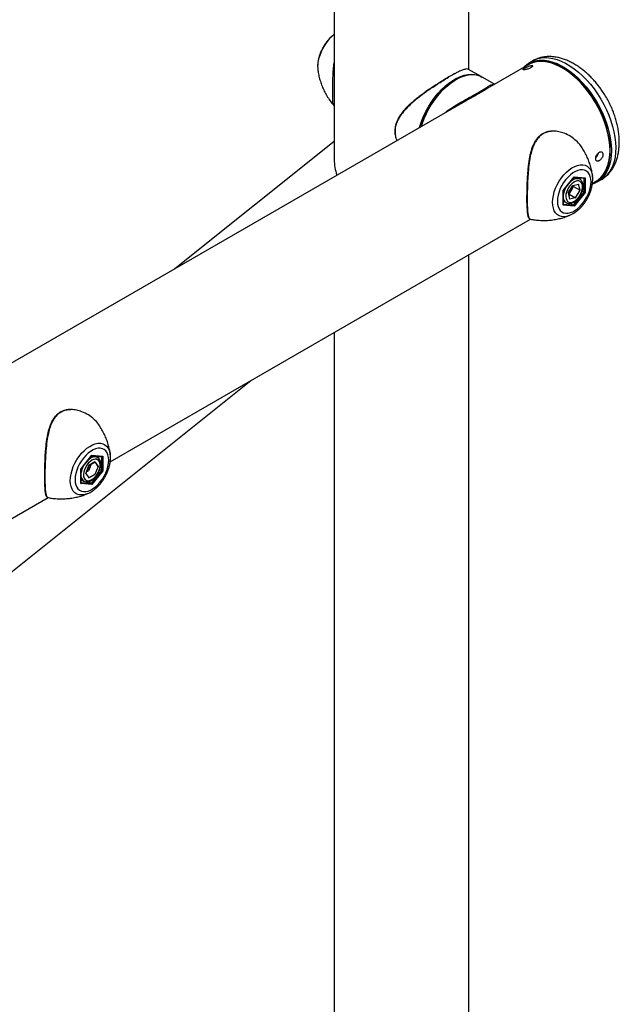
# Model space of a CAD drawing. Units: millimetres. Extents: x 0 to 42, y 0 to 29.8.
# Drawn here: x 35.5 to 36.3, y 20.3 to 21.6 of the extents above; entities that cross this region are included whole.
import ezdxf

# ---------------------------------------------------------------- set-up
doc = ezdxf.new("R2010")
doc.units = ezdxf.units.MM

msp = doc.modelspace()

# ---------------------------------------------------------------- linework, layer by layer
at = {"color": 7, "linetype": 'Continuous', "lineweight": 25}
for p, q in [((36.076, 21.5313), (36.076, 23.6143)), ((35.8982, 23.5116), (35.8982, 21.4124)), ((35.8765, 21.5318), (35.8765, 21.5313)), ((36.0921, 21.522), (36.0754, 21.5316)), ((36.1548, 21.5379), (36.103, 21.508)), ((36.1603, 21.543), (36.1547, 21.5397)), ((36.0575, 21.5263), (36.056, 21.5255)), ((36.1096, 21.5119), (36.0935, 21.5212)), ((36.0706, 21.4893), (34.8302, 20.7733)), ((35.8982, 21.4364), (35.6878, 21.2683)), ((36.2003, 21.3716), (36.2148, 21.3896)), ((36.2006, 21.3717), (36.2146, 21.3892)), ((36.2145, 21.389), (36.2281, 21.3878)), ((36.2148, 21.3896), (36.2293, 21.3883)), ((36.2221, 21.3869), (36.2191, 21.3886)), ((36.2293, 21.3883), (36.2293, 21.369)), ((36.2391, 21.3906), (36.2391, 21.3903)), ((36.2069, 21.3685), (36.2129, 21.3784)), ((36.2112, 21.3721), (36.2141, 21.3771)), ((36.2129, 21.3784), (36.2207, 21.3803)), ((36.2141, 21.3771), (36.2138, 21.3786)), ((36.2141, 21.3771), (36.2226, 21.3722)), ((36.2226, 21.3722), (36.2207, 21.3803)), ((36.2389, 21.3812), (36.2437, 21.3839)), ((36.2452, 21.383), (36.2508, 21.3862)), ((36.2003, 21.3523), (36.2003, 21.3716)), ((36.2006, 21.353), (36.2006, 21.3717)), ((36.2069, 21.3685), (36.2088, 21.3604)), ((36.2082, 21.3671), (36.2073, 21.3669)), ((36.2082, 21.3671), (36.2112, 21.3721)), ((36.2082, 21.3671), (36.2167, 21.3622)), ((36.2167, 21.3622), (36.2088, 21.3604)), ((36.2141, 21.3523), (36.2279, 21.3695)), ((36.2293, 21.369), (36.2148, 21.351)), ((36.2167, 21.3622), (36.2226, 21.3722)), ((36.2253, 21.371), (36.2279, 21.3695)), ((36.2148, 21.351), (36.2003, 21.3523)), ((36.2006, 21.3577), (36.2041, 21.3557)), ((36.2098, 21.3548), (36.2141, 21.3523)), ((36.2101, 21.3394), (36.2094, 21.3391)), ((35.6025, 21.0138), (36.157, 21.3339)), ((36.1557, 21.3347), (36.1572, 21.3338)), ((36.076, 19.934), (36.076, 21.2871)), ((35.8982, 21.1845), (35.8982, 19.934)), ((35.0182, 20.5058), (35.7883, 21.1211)), ((35.5639, 21.0042), (35.5784, 21.0223)), ((35.5642, 21.0043), (35.5782, 21.0218)), ((35.5825, 21.0135), (35.5743, 21.0088)), ((35.5744, 21.0089), (35.5826, 21.0135)), ((35.5781, 21.0216), (35.5917, 21.0204)), ((35.5784, 21.0223), (35.5929, 21.021)), ((35.5825, 21.0135), (35.5866, 21.0077)), ((35.5866, 21.0075), (35.5826, 21.0135)), ((35.5857, 21.0195), (35.5827, 21.0212)), ((35.5857, 21.0195), (35.5827, 21.0212)), ((35.5929, 21.021), (35.5929, 21.0016)), ((35.6027, 21.0232), (35.6027, 21.0229)), ((35.5639, 20.9849), (35.5639, 21.0042)), ((35.5642, 20.9856), (35.5642, 21.0043)), ((35.5744, 21.0089), (35.5702, 20.9983)), ((35.5702, 20.9982), (35.5743, 21.0088)), ((35.5702, 20.9983), (35.5742, 20.9924)), ((35.5702, 20.9982), (35.5743, 20.9924)), ((35.571, 21.0003), (35.5739, 21.002)), ((35.576, 21.0072), (35.5739, 21.002)), ((35.5773, 21.0105), (35.576, 21.0073)), ((35.576, 21.0073), (35.576, 21.0072)), ((35.576, 21.0072), (35.576, 21.0072)), ((35.5777, 20.985), (35.5915, 21.0021)), ((35.5929, 21.0016), (35.5784, 20.9836)), ((35.5866, 21.0075), (35.5824, 20.997)), ((35.5866, 21.0077), (35.5825, 20.9971)), ((35.589, 21.0036), (35.5915, 21.0021)), ((35.5642, 20.9903), (35.5677, 20.9883)), ((35.5642, 20.9903), (35.5677, 20.9883)), ((35.5733, 20.9875), (35.5777, 20.985)), ((35.5824, 20.997), (35.5742, 20.9924)), ((35.5743, 20.9924), (35.5825, 20.9971)), ((35.5784, 20.9836), (35.5639, 20.9849)), ((35.5737, 20.9721), (35.573, 20.9718)), ((34.9661, 20.6464), (35.5206, 20.9665)), ((35.5193, 20.9673), (35.5208, 20.9664))]:
    msp.add_line(p, q, dxfattribs=at)
at = {"color": 8, "linetype": 'Continuous', "lineweight": 25}
for p, q in [((36.0878, 21.5008), (36.09, 21.5021)), ((36.2279, 21.3695), (36.2279, 21.3878)), ((36.2007, 21.3607), (36.2006, 21.3613)), ((36.2006, 21.3535), (36.2141, 21.3523)), ((35.5745, 21.0171), (35.5767, 21.0186)), ((35.5915, 21.0021), (35.5915, 21.0204)), ((35.5642, 20.9862), (35.5777, 20.985))]:
    msp.add_line(p, q, dxfattribs=at)
at = {"color": 8, "linetype": 'Continuous', "lineweight": 25, "flags": 128}
for points in [[(35.8982, 21.5779), (35.8955, 21.5756), (35.892, 21.5722), (35.8887, 21.5683), (35.8858, 21.564), (35.8831, 21.5595), (35.8808, 21.5549), (35.879, 21.5501), (35.8776, 21.5453), (35.8767, 21.5407), (35.8763, 21.5362), (35.8764, 21.532), (35.8765, 21.5318)], [(36.1603, 21.543), (36.1624, 21.5441), (36.1667, 21.5458), (36.1714, 21.5468), (36.1763, 21.5472), (36.1815, 21.547), (36.1868, 21.5461), (36.1923, 21.5446), (36.1978, 21.5424), (36.2035, 21.5397), (36.2092, 21.5363), (36.2148, 21.5324)], [(36.198, 21.5363), (36.2035, 21.5331), (36.2091, 21.5292)], [(36.2148, 21.5324), (36.2203, 21.528), (36.2258, 21.5231), (36.2311, 21.5177), (36.2362, 21.5119), (36.241, 21.5057), (36.2456, 21.4992), (36.2498, 21.4924), (36.2538, 21.4854), (36.2573, 21.4783), (36.2604, 21.471), (36.2631, 21.4637), (36.2654, 21.4564), (36.2672, 21.4492), (36.2685, 21.4421), (36.2693, 21.4352), (36.2696, 21.4284), (36.2694, 21.422), (36.2687, 21.4159), (36.2675, 21.4102), (36.2658, 21.4049), (36.2637, 21.4001), (36.2611, 21.3958), (36.2581, 21.392), (36.2546, 21.3888), (36.2508, 21.3862)], [(36.0108, 21.4548), (36.0116, 21.4576), (36.0138, 21.4641), (36.0165, 21.4705), (36.0195, 21.4769), (36.023, 21.4831), (36.0268, 21.4891), (36.0309, 21.4947), (36.0353, 21.5001), (36.0399, 21.505), (36.0447, 21.5095), (36.0496, 21.5135), (36.0546, 21.517), (36.0596, 21.5199), (36.0602, 21.5202)], [(36.2091, 21.5292), (36.2147, 21.5247), (36.2201, 21.5198), (36.2254, 21.5144), (36.2305, 21.5086), (36.2354, 21.5024), (36.2399, 21.4959), (36.2442, 21.4892), (36.2481, 21.4822), (36.2516, 21.475), (36.2548, 21.4678), (36.2575, 21.4605), (36.2597, 21.4532), (36.2615, 21.4459), (36.2628, 21.4388), (36.2636, 21.4319), (36.2639, 21.4252), (36.2639, 21.4224)], [(36.1863, 21.3562), (36.1866, 21.3606), (36.1873, 21.3652), (36.1886, 21.3699), (36.1903, 21.3747), (36.1925, 21.3794), (36.1951, 21.384), (36.198, 21.3883), (36.2012, 21.3922), (36.2046, 21.3958), (36.2082, 21.3989), (36.2119, 21.4015), (36.2156, 21.4035), (36.2192, 21.4048), (36.2227, 21.4055), (36.2261, 21.4056), (36.2291, 21.405), (36.2319, 21.4037), (36.2342, 21.4018), (36.2362, 21.3993), (36.2377, 21.3963), (36.2387, 21.3928), (36.2391, 21.3906)], [(36.2391, 21.3812), (36.2398, 21.3814), (36.2439, 21.3834), (36.2477, 21.386), (36.2511, 21.3892), (36.2541, 21.3929), (36.2567, 21.3972), (36.2588, 21.4019), (36.2605, 21.4072), (36.261, 21.4094)], [(36.2109, 21.3845), (36.2133, 21.3861), (36.2158, 21.3872), (36.2183, 21.3877), (36.2205, 21.3875), (36.2219, 21.387)], [(36.2094, 21.3391), (36.2082, 21.3387), (36.2046, 21.3376), (36.2012, 21.3372), (36.198, 21.3375), (36.1951, 21.3385), (36.1925, 21.3401), (36.1903, 21.3423), (36.1886, 21.345), (36.1873, 21.3483), (36.1866, 21.352), (36.1863, 21.3562)], [(35.5499, 20.9888), (35.5502, 20.9932), (35.5509, 20.9978), (35.5522, 21.0025), (35.5539, 21.0073), (35.5561, 21.012), (35.5587, 21.0166), (35.5616, 21.0209), (35.5648, 21.0249), (35.5682, 21.0284), (35.5718, 21.0315), (35.5755, 21.0341), (35.5792, 21.0361), (35.5828, 21.0375), (35.5863, 21.0382), (35.5897, 21.0382), (35.5927, 21.0376), (35.5955, 21.0363), (35.5978, 21.0344), (35.5998, 21.0319), (35.6013, 21.0289), (35.6023, 21.0254), (35.6027, 21.0232)], [(35.573, 20.9718), (35.5718, 20.9713), (35.5682, 20.9702), (35.5648, 20.9699), (35.5616, 20.9701), (35.5587, 20.9711), (35.5561, 20.9727), (35.5539, 20.9749), (35.5522, 20.9776), (35.5509, 20.9809), (35.5502, 20.9847), (35.5499, 20.9888)]]:
    msp.add_lwpolyline(points, dxfattribs=at)
at = {"color": 7, "linetype": 'Continuous', "lineweight": 25, "flags": 128}
for points in [[(36.147, 21.5334), (36.1491, 21.5356), (36.1527, 21.5385), (36.1567, 21.5408), (36.1611, 21.5425), (36.1657, 21.5435), (36.1707, 21.544), (36.1758, 21.5437), (36.1811, 21.5428), (36.1866, 21.5413), (36.1922, 21.5392), (36.1978, 21.5364), (36.198, 21.5363)], [(36.2437, 21.3839), (36.2466, 21.3858), (36.2501, 21.3889), (36.2532, 21.3926), (36.2559, 21.3967), (36.2581, 21.4015), (36.2598, 21.4066), (36.2611, 21.4123), (36.2618, 21.4183), (36.2621, 21.4246), (36.2618, 21.4313), (36.2611, 21.4382), (36.2598, 21.4453), (36.2581, 21.4525), (36.2559, 21.4597), (36.2532, 21.467), (36.2501, 21.4742), (36.2466, 21.4814), (36.2427, 21.4883), (36.2384, 21.4951), (36.2339, 21.5015), (36.229, 21.5077), (36.2239, 21.5134), (36.2186, 21.5188), (36.2132, 21.5236), (36.2077, 21.528), (36.202, 21.5318), (36.1964, 21.5351), (36.1908, 21.5377), (36.1852, 21.5398), (36.1798, 21.5412), (36.1745, 21.5419), (36.1694, 21.5421), (36.1646, 21.5415), (36.16, 21.5403), (36.1558, 21.5385), (36.1548, 21.5379)], [(36.0935, 21.5212), (36.0907, 21.5225), (36.0868, 21.5238), (36.0825, 21.5244), (36.078, 21.5243), (36.0733, 21.5236), (36.0685, 21.5223), (36.0635, 21.5203), (36.0585, 21.5177), (36.0535, 21.5145), (36.0485, 21.5108), (36.0437, 21.5065), (36.039, 21.5018), (36.0345, 21.4966), (36.0302, 21.4911), (36.0263, 21.4853), (36.0226, 21.4792), (36.0194, 21.4729), (36.0165, 21.4665), (36.0141, 21.46), (36.0128, 21.4559)], [(36.0602, 21.5202), (36.0646, 21.5222), (36.0695, 21.5238), (36.0743, 21.5249), (36.0789, 21.5252), (36.0833, 21.525), (36.0874, 21.524), (36.0912, 21.5225), (36.0928, 21.5215)], [(36.261, 21.4094), (36.2616, 21.4128), (36.2623, 21.4188), (36.2625, 21.4252), (36.2622, 21.4318), (36.2614, 21.4387), (36.2601, 21.4457), (36.2583, 21.4529), (36.2561, 21.4601), (36.2535, 21.4673), (36.2504, 21.4745), (36.2469, 21.4815), (36.243, 21.4884), (36.2388, 21.4951), (36.2343, 21.5016), (36.2295, 21.5077), (36.2244, 21.5134), (36.2192, 21.5187), (36.2138, 21.5236), (36.2083, 21.528)], [(36.0125, 21.4558), (36.014, 21.4605), (36.0164, 21.4668), (36.0192, 21.4732), (36.0224, 21.4793), (36.026, 21.4853), (36.0299, 21.4911), (36.0341, 21.4965), (36.0386, 21.5016), (36.0432, 21.5063), (36.048, 21.5105), (36.0529, 21.5141), (36.0578, 21.5173), (36.0581, 21.5175)], [(36.2639, 21.4224), (36.2637, 21.4188), (36.263, 21.4127), (36.2619, 21.407), (36.2602, 21.4017), (36.258, 21.3969), (36.2554, 21.3925), (36.2524, 21.3888), (36.249, 21.3856), (36.2452, 21.383), (36.241, 21.381), (36.239, 21.3803)], [(36.237, 21.3831), (36.2367, 21.3868), (36.236, 21.3901), (36.2348, 21.393), (36.2331, 21.3954), (36.2311, 21.3972), (36.2286, 21.3984), (36.2259, 21.3989), (36.2229, 21.3989), (36.2197, 21.3982), (36.2164, 21.3968), (36.2131, 21.3949), (36.2098, 21.3925), (36.2067, 21.3895), (36.2037, 21.3861), (36.2009, 21.3824), (36.1985, 21.3784), (36.1964, 21.3742), (36.1948, 21.3699), (36.1936, 21.3656), (36.1928, 21.3615), (36.1926, 21.3575), (36.1928, 21.3538), (36.1936, 21.3505), (36.1948, 21.3476), (36.1964, 21.3453), (36.1985, 21.3435), (36.2009, 21.3423), (36.2037, 21.3417), (36.2067, 21.3418), (36.2098, 21.3425), (36.2131, 21.3438), (36.2164, 21.3457), (36.2197, 21.3482), (36.2229, 21.3511), (36.2259, 21.3545), (36.2286, 21.3583), (36.2311, 21.3623), (36.2331, 21.3665), (36.2348, 21.3707), (36.236, 21.375), (36.2367, 21.3792), (36.237, 21.3831)], [(36.2041, 21.3611), (36.2049, 21.359), (36.2061, 21.3574), (36.2078, 21.3564), (36.2098, 21.3561), (36.212, 21.3564), (36.2144, 21.3574), (36.2168, 21.3589), (36.2191, 21.3611), (36.2212, 21.3636), (36.2229, 21.3665), (36.2243, 21.3695), (36.2253, 21.3726), (36.2258, 21.3755), (36.2257, 21.3783), (36.2252, 21.3806), (36.2241, 21.3825), (36.2226, 21.3838), (36.2208, 21.3845), (36.2186, 21.3845), (36.2163, 21.3838), (36.214, 21.3825), (36.2116, 21.3807), (36.2094, 21.3783), (36.2075, 21.3756), (36.2059, 21.3727), (36.2047, 21.3696), (36.204, 21.3666), (36.2037, 21.3637), (36.2041, 21.3611)], [(35.6006, 21.0158), (35.6003, 21.0194), (35.5996, 21.0227), (35.5984, 21.0256), (35.5967, 21.028), (35.5947, 21.0298), (35.5922, 21.031), (35.5895, 21.0316), (35.5865, 21.0315), (35.5833, 21.0308), (35.58, 21.0295), (35.5767, 21.0275), (35.5734, 21.0251), (35.5703, 21.0221), (35.5673, 21.0187), (35.5645, 21.015), (35.5621, 21.011), (35.56, 21.0068), (35.5584, 21.0025), (35.5572, 20.9982), (35.5564, 20.9941), (35.5562, 20.9901), (35.5564, 20.9864), (35.5572, 20.9831), (35.5584, 20.9803), (35.56, 20.9779), (35.5621, 20.9761), (35.5645, 20.9749), (35.5673, 20.9743), (35.5703, 20.9744), (35.5734, 20.9751), (35.5767, 20.9764), (35.58, 20.9783), (35.5833, 20.9808), (35.5865, 20.9837), (35.5895, 20.9871), (35.5922, 20.9909), (35.5947, 20.9949), (35.5967, 20.9991), (35.5984, 21.0034), (35.5996, 21.0076), (35.6003, 21.0118), (35.6006, 21.0158)], [(35.588, 21.0147), (35.5866, 21.0162), (35.5849, 21.017), (35.5828, 21.0172), (35.5805, 21.0167), (35.5781, 21.0155), (35.5758, 21.0138), (35.5735, 21.0116), (35.5715, 21.0089), (35.5698, 21.006), (35.5685, 21.003), (35.5677, 20.9999), (35.5674, 20.997), (35.5675, 20.9943), (35.5682, 20.9921), (35.5694, 20.9904), (35.571, 20.9892), (35.5729, 20.9887), (35.5751, 20.9889), (35.5774, 20.9897), (35.5798, 20.9911), (35.5821, 20.9931), (35.5843, 20.9956), (35.5861, 20.9984), (35.5876, 21.0014), (35.5887, 21.0044), (35.5893, 21.0075), (35.5894, 21.0103), (35.5889, 21.0127), (35.588, 21.0147)], [(35.5784, 21.0157), (35.576, 21.014), (35.5737, 21.0118), (35.5717, 21.0092), (35.57, 21.0063), (35.5686, 21.0033), (35.5678, 21.0002), (35.5674, 20.9973), (35.5675, 20.9946), (35.5681, 20.9923), (35.5693, 20.9905), (35.5708, 20.9893), (35.5727, 20.9887), (35.5749, 20.9888), (35.5772, 20.9896), (35.5796, 20.991), (35.5819, 20.9929), (35.5841, 20.9953), (35.586, 20.9981), (35.5875, 21.0011), (35.5886, 21.0041), (35.5893, 21.0072), (35.5894, 21.01), (35.589, 21.0125), (35.5881, 21.0145), (35.5868, 21.016), (35.5851, 21.0169), (35.583, 21.0172), (35.5808, 21.0167), (35.5784, 21.0157)]]:
    msp.add_lwpolyline(points, dxfattribs=at)
at = {"color": 8, "linetype": 'Continuous', "lineweight": 25}
for centre, radius, start, end in [((36.1716, 21.5079), 0.0348, 74.2575, 129.1282), ((36.2278, 21.3624), 0.0276, 152.6215, 170.7759), ((36.2081, 21.362), 0.00747, 190.2251, 237.2143), ((35.582, 21.0094), 0.0108, 69.7177, 133.9673), ((35.5819, 21.0114), 0.00895, 64.2282, 125.9081), ((35.5909, 20.9952), 0.0271, 152.4525, 170.945), ((35.5913, 20.995), 0.0275, 152.5885, 170.809), ((35.5722, 20.9951), 0.00809, 187.764, 237.0265), ((35.5721, 20.995), 0.00797, 187.2715, 236.2938)]:
    msp.add_arc(centre, radius, start, end, dxfattribs=at)
at = {"color": 7, "linetype": 'Continuous', "lineweight": 25}
for centre, radius, start, end in [((36.1626, 21.4696), 0.0742, 51.9713, 75.6473), ((36.1984, 21.38), 0.015, 328.2645, 354.309), ((36.1981, 21.3797), 0.0151, 306.6956, 329.8293), ((35.5609, 21.0131), 0.0162, 308.899, 339.1345), ((35.5609, 21.013), 0.0162, 308.8736, 338.6852), ((35.5626, 21.0125), 0.0144, 337.9956, 350.7367), ((35.5627, 21.0125), 0.0143, 338.4841, 350.7709)]:
    msp.add_arc(centre, radius, start, end, dxfattribs=at)
for centre, major_axis, ratio, start_param, end_param in [((35.9871, 21.3937), (0.0841, -0.0404), 0.715144, 3.472921, 3.758425), ((36.2141, 21.3901), (-0.000425, 0.000999), 0.565758, 3.435631, 4.067595), ((36.2286, 21.3888), (0.000843, 0.000771), 0.697875, 3.709669, 4.92971), ((36.1996, 21.372), (0.000997, -0.000351), 0.218312, 5.574505, 6.206468), ((36.2286, 21.3694), (0.000997, -0.000351), 0.218312, 4.003708, 5.574505), ((36.1996, 21.3527), (0.000843, 0.000771), 0.697875, 4.92971, 5.715109), ((36.2141, 21.3514), (-0.000425, 0.000999), 0.565758, 4.067595, 5.638391), ((35.5777, 21.0227), (-0.000425, 0.000999), 0.565758, 3.435631, 4.067595), ((35.5922, 21.0214), (0.000843, 0.000771), 0.697875, 3.709669, 4.92971), ((35.5632, 21.0046), (0.000997, -0.000351), 0.218312, 5.574505, 6.206468), ((35.5922, 21.002), (0.000997, -0.000351), 0.218312, 4.003708, 5.574505), ((35.5632, 20.9853), (0.000843, 0.000771), 0.697875, 4.92971, 5.715109), ((35.5777, 20.984), (-0.000425, 0.000999), 0.565758, 4.067595, 5.638391)]:
    msp.add_ellipse(centre, major_axis=major_axis, ratio=ratio, start_param=start_param, end_param=end_param, dxfattribs=at)
for points, knots in [([(35.8982, 21.578), (35.8973, 21.5772), (35.8951, 21.5756), (35.892, 21.5725), (35.8888, 21.5688), (35.8859, 21.5647), (35.8833, 21.5605), (35.881, 21.556), (35.8792, 21.5514), (35.8777, 21.5468), (35.8767, 21.5421), (35.8763, 21.5375), (35.8762, 21.5341), (35.8764, 21.5323), (35.8765, 21.5319)], [0, 0, 0, 0, 0.069193, 0.159761, 0.249987, 0.339918, 0.429698, 0.51952, 0.60954, 0.699956, 0.790978, 0.882777, 0.975396, 1, 1, 1, 1]), ([(36.2573, 21.4945), (36.256, 21.4967), (36.254, 21.4999), (36.251, 21.5045), (36.2482, 21.5084), (36.2447, 21.5128), (36.2408, 21.5173), (36.2366, 21.5217), (36.2321, 21.5261), (36.2273, 21.5301), (36.2223, 21.5339), (36.2171, 21.5374), (36.2117, 21.5404), (36.2063, 21.543), (36.2008, 21.5452), (36.1953, 21.5468), (36.1899, 21.5479), (36.1845, 21.5485), (36.1793, 21.5485), (36.1742, 21.548), (36.1693, 21.5469), (36.1646, 21.5453), (36.1618, 21.5437), (36.1603, 21.543)], [0, 0, 0, 0, 0.058607, 0.082897, 0.12313, 0.164958, 0.209812, 0.256551, 0.304675, 0.353763, 0.403504, 0.453639, 0.503956, 0.554287, 0.604496, 0.654495, 0.70423, 0.753696, 0.802955, 0.852111, 0.901355, 0.950921, 1, 1, 1, 1]), ([(35.8766, 21.5314), (35.8766, 21.5306), (35.8769, 21.5276), (35.878, 21.5225), (35.8798, 21.516), (35.8821, 21.5094), (35.885, 21.503), (35.8885, 21.4966), (35.8926, 21.4902), (35.8958, 21.4858), (35.8978, 21.4836), (35.8979, 21.4835)], [0, 0, 0, 0, 0.048513, 0.173468, 0.301773, 0.432796, 0.565999, 0.70093, 0.837221, 0.990087, 1, 1, 1, 1]), ([(35.898, 21.4836), (35.8978, 21.4838), (35.8972, 21.4843), (35.8967, 21.4865), (35.8964, 21.4898), (35.8964, 21.4939), (35.8964, 21.4986), (35.8964, 21.504), (35.8964, 21.51), (35.8964, 21.5162), (35.8966, 21.5233), (35.8971, 21.5313), (35.8976, 21.5373), (35.8982, 21.5402), (35.8982, 21.5403)], [0, 0, 0, 0, 0.054234, 0.16196, 0.272278, 0.355982, 0.441909, 0.525731, 0.612324, 0.691387, 0.772093, 0.882874, 0.996244, 1, 1, 1, 1]), ([(36.0753, 21.5313), (36.0751, 21.5316), (36.0743, 21.5323), (36.0716, 21.532), (36.0675, 21.5308), (36.0629, 21.5288), (36.0594, 21.527), (36.058, 21.5263)], [0, 0, 0, 0, 0.112801, 0.36944, 0.632901, 0.846827, 1, 1, 1, 1]), ([(36.1579, 21.5339), (36.1584, 21.5342), (36.1594, 21.5349), (36.1601, 21.5357), (36.1601, 21.5363), (36.1594, 21.5366), (36.158, 21.5366), (36.1562, 21.5361), (36.1541, 21.5354), (36.152, 21.5345), (36.1501, 21.5335), (36.1485, 21.5325), (36.1475, 21.5318), (36.1472, 21.5312), (36.1476, 21.531), (36.1488, 21.531), (36.1505, 21.5312), (36.1525, 21.5317), (36.1547, 21.5324), (36.1566, 21.5332), (36.1575, 21.5337), (36.1579, 21.5339)], [0, 0, 0, 0, 0.05358, 0.10716, 0.160833, 0.214576, 0.268213, 0.321734, 0.375316, 0.429033, 0.482752, 0.536337, 0.589856, 0.64349, 0.697222, 0.750904, 0.80445, 0.857995, 0.911673, 0.965415, 1, 1, 1, 1]), ([(36.0265, 21.507), (36.0265, 21.507), (36.029, 21.5087), (36.0341, 21.5121), (36.0416, 21.5168), (36.0467, 21.52), (36.0491, 21.5213), (36.0492, 21.5214)], [0, 0, 0, 0, 0.001236, 0.319566, 0.637705, 0.975508, 1, 1, 1, 1]), ([(36.0259, 21.5069), (36.0245, 21.506), (36.0214, 21.5039), (36.0167, 21.5004), (36.0115, 21.4966), (36.0062, 21.4925), (36.0009, 21.4881), (35.9958, 21.4835), (35.9913, 21.4788), (35.9872, 21.474), (35.984, 21.4692), (35.9815, 21.4647), (35.9797, 21.4604), (35.9786, 21.456), (35.9781, 21.4514), (35.978, 21.4479), (35.9784, 21.4459), (35.9785, 21.4454)], [0, 0, 0, 0, 0.055403, 0.124939, 0.195293, 0.273235, 0.352917, 0.433526, 0.513646, 0.592218, 0.668664, 0.735203, 0.794555, 0.856949, 0.918878, 0.980082, 1, 1, 1, 1]), ([(36.1028, 21.5079), (36.1024, 21.5077), (36.1009, 21.5068), (36.0976, 21.5047), (36.0931, 21.5019), (36.0898, 21.5), (36.0882, 21.4991)], [0, 0, 0, 0, 0.126557, 0.491675, 0.745914, 1, 1, 1, 1]), ([(36.09, 21.5021), (36.0909, 21.5026), (36.0934, 21.5041), (36.0973, 21.5065), (36.1015, 21.5092), (36.1054, 21.5113), (36.1079, 21.5123), (36.109, 21.5118), (36.1092, 21.5116)], [0, 0, 0, 0, 0.073257, 0.218637, 0.422516, 0.632067, 0.908366, 1, 1, 1, 1]), ([(36.0432, 21.4735), (36.0437, 21.4739), (36.0473, 21.477), (36.0544, 21.4816), (36.0637, 21.4873), (36.0695, 21.4906), (36.0722, 21.4921)], [0, 0, 0, 0, 0.062309, 0.418363, 0.729651, 1, 1, 1, 1]), ([(36.0882, 21.4991), (36.0878, 21.4989), (36.0855, 21.4975), (36.0809, 21.495), (36.0741, 21.4912), (36.0688, 21.4883), (36.0658, 21.4865), (36.0652, 21.4862)], [0, 0, 0, 0, 0.061875, 0.344432, 0.627273, 0.928625, 1, 1, 1, 1]), ([(36.2508, 21.3862), (36.2522, 21.3871), (36.2549, 21.3888), (36.2586, 21.392), (36.2621, 21.3958), (36.2653, 21.4002), (36.268, 21.4051), (36.2703, 21.4104), (36.272, 21.4159), (36.2732, 21.4216), (36.274, 21.4276), (36.2744, 21.4338), (36.2743, 21.4403), (36.2737, 21.4469), (36.2727, 21.4536), (36.2713, 21.4603), (36.2694, 21.4669), (36.2673, 21.4733), (36.2651, 21.4789), (36.2629, 21.4837), (36.2605, 21.4888), (36.2585, 21.4923), (36.2573, 21.4945)], [0, 0, 0, 0, 0.047548, 0.097617, 0.148429, 0.200162, 0.253047, 0.307297, 0.357147, 0.407713, 0.458973, 0.510872, 0.56332, 0.616189, 0.669309, 0.722433, 0.775142, 0.826544, 0.873915, 0.910827, 0.945259, 1, 1, 1, 1]), ([(35.9788, 21.4451), (35.9788, 21.4446), (35.979, 21.4421), (35.98, 21.4396), (35.9809, 21.4375)], [0, 0, 0, 0, 0.178487, 1, 1, 1, 1]), ([(36.1861, 21.4501), (36.186, 21.4501), (36.1846, 21.4502), (36.1818, 21.4498), (36.1778, 21.4488), (36.174, 21.4471), (36.1705, 21.445), (36.1674, 21.4423), (36.1648, 21.4391), (36.1624, 21.4354), (36.1604, 21.4312), (36.1586, 21.4265), (36.1571, 21.4212), (36.1558, 21.4155), (36.1548, 21.4094), (36.154, 21.403), (36.1535, 21.3977), (36.1533, 21.3945), (36.1532, 21.3936)], [0, 0, 0, 0, 0.003032, 0.062935, 0.125989, 0.188528, 0.250432, 0.311727, 0.371951, 0.434199, 0.500115, 0.569715, 0.643075, 0.720081, 0.800473, 0.881952, 0.963957, 1, 1, 1, 1]), ([(36.2252, 21.4279), (36.2246, 21.4289), (36.2226, 21.4324), (36.2176, 21.4375), (36.2103, 21.4432), (36.2024, 21.4472), (36.1946, 21.4494), (36.1894, 21.4502), (36.1867, 21.4499), (36.1865, 21.4499)], [0, 0, 0, 0, 0.0762425, 0.2639599, 0.4630527, 0.6674716, 0.8227514, 0.9817688, 1, 1, 1, 1]), ([(36.239, 21.3906), (36.239, 21.3913), (36.2387, 21.3941), (36.2376, 21.3992), (36.2359, 21.4057), (36.2336, 21.4122), (36.2307, 21.4187), (36.2279, 21.424), (36.2259, 21.427), (36.2253, 21.428)], [0, 0, 0, 0, 0.054142, 0.218614, 0.387534, 0.560057, 0.735483, 0.913207, 1, 1, 1, 1]), ([(36.2527, 21.4193), (36.2527, 21.4199), (36.2526, 21.421), (36.2517, 21.4223), (36.2504, 21.4229), (36.2488, 21.4227), (36.2472, 21.4219), (36.2456, 21.4204), (36.2444, 21.4185), (36.2435, 21.4164), (36.2431, 21.4143), (36.2432, 21.4124), (36.2438, 21.4111), (36.2448, 21.4104), (36.2462, 21.4103), (36.2478, 21.411), (36.2494, 21.4122), (36.2509, 21.4139), (36.2521, 21.4159), (36.2527, 21.4178), (36.2527, 21.4188), (36.2527, 21.4193)], [0, 0, 0, 0, 0.053581, 0.107161, 0.160836, 0.214577, 0.268212, 0.321734, 0.375314, 0.429031, 0.482752, 0.536336, 0.589858, 0.643487, 0.697227, 0.750908, 0.804452, 0.857995, 0.911673, 0.965414, 1, 1, 1, 1]), ([(36.2433, 21.4153), (36.2436, 21.4155), (36.2445, 21.4162), (36.2456, 21.4178), (36.2467, 21.4198), (36.2469, 21.421), (36.247, 21.4216)], [0, 0, 0, 0, 0.16096, 0.456288, 0.752535, 1, 1, 1, 1]), ([(36.1528, 21.3478), (36.1527, 21.3499), (36.1525, 21.354), (36.1525, 21.362), (36.1526, 21.3712), (36.1529, 21.3817), (36.1533, 21.3892), (36.1535, 21.3929)], [0, 0, 0, 0, 0.1857953, 0.3779306, 0.5765079, 0.7845716, 1, 1, 1, 1]), ([(36.2393, 21.3864), (36.2393, 21.3872), (36.2393, 21.3885), (36.2391, 21.3898), (36.2391, 21.3902)], [0, 0, 0, 0, 0.619928, 1, 1, 1, 1]), ([(36.204, 21.3558), (36.2044, 21.3556), (36.2053, 21.355), (36.2071, 21.3546), (36.2094, 21.3546), (36.2118, 21.3552), (36.2143, 21.3564), (36.2167, 21.3581), (36.219, 21.3602), (36.2212, 21.3628), (36.223, 21.3656), (36.2245, 21.3686), (36.2257, 21.3717), (36.2264, 21.3748), (36.2266, 21.3779), (36.2263, 21.3807), (36.2255, 21.3831), (36.2242, 21.3851), (36.223, 21.3864), (36.2221, 21.3868), (36.2219, 21.3869)], [0, 0, 0, 0, 0.027895, 0.082904, 0.138085, 0.195257, 0.254811, 0.315825, 0.377126, 0.438246, 0.499212, 0.56017, 0.621274, 0.682697, 0.744632, 0.807169, 0.869789, 0.924151, 0.982435, 1, 1, 1, 1]), ([(36.2102, 21.3395), (36.2107, 21.3398), (36.2125, 21.3406), (36.2156, 21.3425), (36.2192, 21.3452), (36.2227, 21.3484), (36.226, 21.352), (36.229, 21.356), (36.2316, 21.3602), (36.234, 21.3646), (36.236, 21.3692), (36.2375, 21.3738), (36.2386, 21.3785), (36.2392, 21.3827), (36.2393, 21.3853), (36.2393, 21.3864)], [0, 0, 0, 0, 0.033988, 0.115657, 0.198149, 0.280595, 0.362747, 0.444605, 0.526285, 0.607953, 0.689764, 0.77188, 0.854496, 0.937784, 1, 1, 1, 1]), ([(36.1525, 21.3469), (36.1525, 21.346), (36.1527, 21.3439), (36.153, 21.3412), (36.1534, 21.3387), (36.154, 21.3367), (36.1545, 21.3355), (36.155, 21.335), (36.1551, 21.3349)], [0, 0, 0, 0, 0.143834, 0.346771, 0.549726, 0.754847, 0.95273, 1, 1, 1, 1]), ([(36.1572, 21.3338), (36.1592, 21.3334), (36.1637, 21.3327), (36.1706, 21.3322), (36.1779, 21.3322), (36.185, 21.3327), (36.1919, 21.3338), (36.1984, 21.3353), (36.2043, 21.3371), (36.2079, 21.3386), (36.2095, 21.3392)], [0, 0, 0, 0, 0.1109092, 0.2490086, 0.3848348, 0.5181143, 0.6484955, 0.7755603, 0.8988084, 1, 1, 1, 1]), ([(35.5497, 21.0828), (35.5496, 21.0828), (35.5482, 21.0828), (35.5454, 21.0824), (35.5414, 21.0814), (35.5376, 21.0798), (35.5341, 21.0776), (35.531, 21.0749), (35.5284, 21.0717), (35.526, 21.068), (35.524, 21.0639), (35.5222, 21.0591), (35.5207, 21.0539), (35.5194, 21.0481), (35.5184, 21.042), (35.5176, 21.0356), (35.5171, 21.0303), (35.5169, 21.0271), (35.5168, 21.0262)], [0, 0, 0, 0, 0.0030322, 0.0629346, 0.1259893, 0.1885277, 0.2504317, 0.3117271, 0.3719513, 0.4341992, 0.500115, 0.5697152, 0.6430753, 0.7200805, 0.8004731, 0.8819521, 0.9639572, 1, 1, 1, 1]), ([(35.5888, 21.0605), (35.5882, 21.0615), (35.5862, 21.065), (35.5812, 21.0702), (35.5739, 21.0758), (35.566, 21.0798), (35.5582, 21.082), (35.553, 21.0828), (35.5504, 21.0825), (35.5501, 21.0825)], [0, 0, 0, 0, 0.0762424, 0.2639596, 0.4630527, 0.667472, 0.8227515, 0.981769, 1, 1, 1, 1]), ([(35.6026, 21.0232), (35.6026, 21.0239), (35.6023, 21.0268), (35.6012, 21.0318), (35.5995, 21.0383), (35.5972, 21.0448), (35.5943, 21.0513), (35.5915, 21.0566), (35.5895, 21.0596), (35.5889, 21.0606)], [0, 0, 0, 0, 0.0541423, 0.2186149, 0.3875337, 0.5600572, 0.7354834, 0.9132071, 1, 1, 1, 1]), ([(35.5164, 20.9804), (35.5163, 20.9825), (35.5161, 20.9866), (35.5161, 20.9946), (35.5162, 21.0039), (35.5165, 21.0143), (35.5169, 21.0218), (35.5171, 21.0256)], [0, 0, 0, 0, 0.185795, 0.377931, 0.576508, 0.784572, 1, 1, 1, 1]), ([(35.5677, 20.9884), (35.5678, 20.9883), (35.5686, 20.9877), (35.5702, 20.9873), (35.5725, 20.9872), (35.5749, 20.9877), (35.5773, 20.9887), (35.5798, 20.9903), (35.5821, 20.9923), (35.5843, 20.9948), (35.5862, 20.9976), (35.5878, 21.0005), (35.5891, 21.0036), (35.5899, 21.0068), (35.5902, 21.0098), (35.59, 21.0127), (35.5894, 21.0152), (35.5882, 21.0173), (35.587, 21.0187), (35.5861, 21.0192), (35.5858, 21.0193)], [0, 0, 0, 0, 0.01444, 0.070201, 0.125781, 0.183061, 0.242806, 0.304293, 0.366304, 0.428165, 0.489846, 0.551482, 0.613236, 0.675267, 0.737776, 0.800892, 0.86432, 0.919874, 0.973452, 1, 1, 1, 1]), ([(35.5678, 20.9883), (35.5679, 20.9882), (35.5686, 20.9877), (35.5702, 20.9873), (35.5725, 20.9872), (35.5749, 20.9877), (35.5773, 20.9887), (35.5798, 20.9902), (35.5821, 20.9923), (35.5843, 20.9948), (35.5862, 20.9975), (35.5878, 21.0005), (35.5891, 21.0036), (35.5899, 21.0068), (35.5902, 21.0098), (35.59, 21.0127), (35.5894, 21.0151), (35.5886, 21.0164), (35.5883, 21.017)], [0, 0, 0, 0, 0.010075, 0.071489, 0.132689, 0.195752, 0.261528, 0.329231, 0.397522, 0.465647, 0.533575, 0.601451, 0.669457, 0.737765, 0.806598, 0.876101, 0.945952, 1, 1, 1, 1]), ([(35.5738, 20.9722), (35.5743, 20.9724), (35.5761, 20.9732), (35.5792, 20.9751), (35.5828, 20.9778), (35.5863, 20.981), (35.5896, 20.9847), (35.5926, 20.9886), (35.5952, 20.9928), (35.5976, 20.9972), (35.5996, 21.0018), (35.6011, 21.0064), (35.6022, 21.0111), (35.6028, 21.0153), (35.6029, 21.0179), (35.6029, 21.019)], [0, 0, 0, 0, 0.033988, 0.115656, 0.198148, 0.280595, 0.362747, 0.444605, 0.526285, 0.607952, 0.689764, 0.77188, 0.854496, 0.937784, 1, 1, 1, 1]), ([(35.5883, 21.017), (35.588, 21.0174), (35.5873, 21.0184), (35.5863, 21.0191), (35.5857, 21.0195)], [0, 0, 0, 0, 0.3840928, 1, 1, 1, 1]), ([(35.6029, 21.019), (35.6029, 21.0198), (35.6029, 21.0211), (35.6027, 21.0224), (35.6027, 21.0228)], [0, 0, 0, 0, 0.6199279, 1, 1, 1, 1]), ([(35.5161, 20.9795), (35.5161, 20.9787), (35.5163, 20.9765), (35.5166, 20.9738), (35.517, 20.9713), (35.5176, 20.9693), (35.5181, 20.9681), (35.5186, 20.9676), (35.5187, 20.9675)], [0, 0, 0, 0, 0.143834, 0.346772, 0.549727, 0.754847, 0.952731, 1, 1, 1, 1]), ([(35.5208, 20.9664), (35.5228, 20.9661), (35.5273, 20.9653), (35.5342, 20.9648), (35.5415, 20.9648), (35.5486, 20.9654), (35.5555, 20.9664), (35.5621, 20.9679), (35.5679, 20.9697), (35.5715, 20.9712), (35.5731, 20.9718)], [0, 0, 0, 0, 0.110909, 0.249008, 0.384835, 0.518114, 0.648495, 0.77556, 0.898808, 1, 1, 1, 1])]:
    msp.add_open_spline(points, degree=3, knots=knots, dxfattribs=at)
at = {"color": 8, "linetype": 'Continuous', "lineweight": 25}
for points, knots in [([(36.058, 21.5263), (36.0574, 21.526), (36.0549, 21.5247), (36.0495, 21.5216), (36.0422, 21.5172), (36.0344, 21.5123), (36.0265, 21.507), (36.0183, 21.5012), (36.0097, 21.4947), (36.001, 21.4875), (35.993, 21.4799), (35.9864, 21.4721), (35.9819, 21.4648), (35.9792, 21.4578), (35.9781, 21.4514), (35.9786, 21.4471), (35.9788, 21.4451)], [0, 0, 0, 0, 0.023108, 0.097408, 0.174124, 0.244285, 0.316172, 0.392604, 0.470605, 0.561913, 0.655192, 0.737279, 0.821283, 0.881318, 0.942912, 1, 1, 1, 1]), ([(36.0722, 21.4921), (36.0726, 21.4923), (36.0756, 21.494), (36.0811, 21.497), (36.0855, 21.4995), (36.0878, 21.5008)], [0, 0, 0, 0, 0.085507, 0.535326, 1, 1, 1, 1]), ([(36.1865, 21.4499), (36.1849, 21.4498), (36.1815, 21.4496), (36.1765, 21.448), (36.1716, 21.4453), (36.1676, 21.4417), (36.1643, 21.4373), (36.1614, 21.4319), (36.1588, 21.4251), (36.1566, 21.416), (36.1549, 21.4051), (36.1539, 21.3932), (36.1532, 21.3814), (36.1529, 21.3708), (36.1528, 21.3611), (36.1529, 21.3531), (36.1531, 21.3464), (36.1535, 21.341), (36.1543, 21.3372), (36.155, 21.3351), (36.1557, 21.3347), (36.1557, 21.3347)], [0, 0, 0, 0, 0.033525, 0.074066, 0.113614, 0.15447, 0.191773, 0.229851, 0.282119, 0.335608, 0.407687, 0.482133, 0.549923, 0.619998, 0.682665, 0.747395, 0.806339, 0.866863, 0.928348, 0.991335, 1, 1, 1, 1]), ([(35.5501, 21.0825), (35.5485, 21.0824), (35.5451, 21.0822), (35.5401, 21.0806), (35.5352, 21.0779), (35.5312, 21.0743), (35.5279, 21.07), (35.525, 21.0645), (35.5224, 21.0577), (35.5202, 21.0486), (35.5185, 21.0377), (35.5175, 21.0258), (35.5168, 21.0141), (35.5165, 21.0034), (35.5164, 20.9938), (35.5165, 20.9857), (35.5167, 20.979), (35.5171, 20.9737), (35.5179, 20.9698), (35.5186, 20.9677), (35.5193, 20.9673), (35.5193, 20.9673)], [0, 0, 0, 0, 0.033525, 0.074066, 0.113614, 0.15447, 0.191773, 0.229851, 0.282119, 0.335608, 0.407687, 0.482133, 0.549923, 0.619998, 0.682665, 0.747395, 0.806339, 0.866863, 0.928349, 0.991335, 1, 1, 1, 1])]:
    msp.add_open_spline(points, degree=3, knots=knots, dxfattribs=at)

doc.saveas('drawing.dxf')
